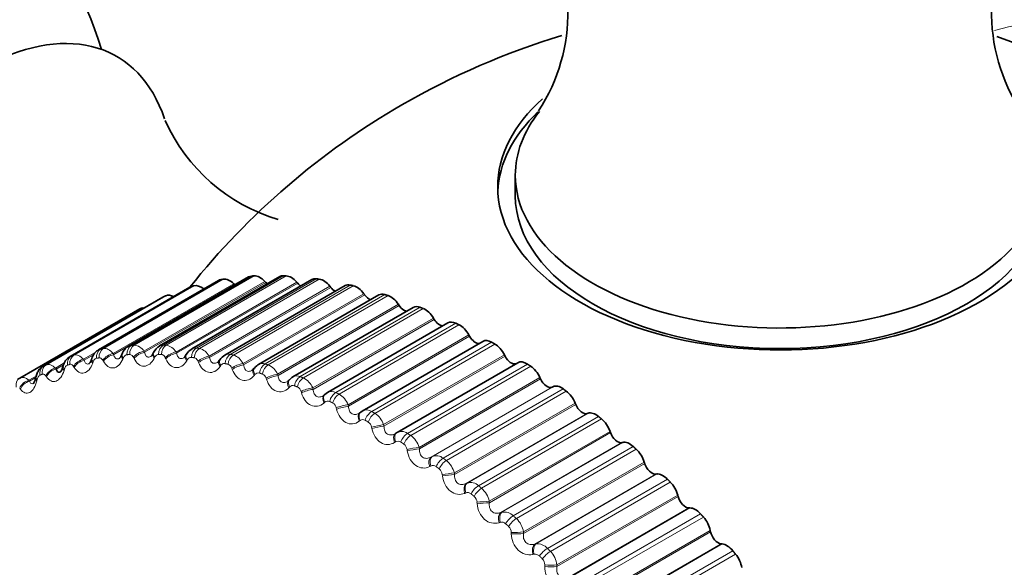
# Model space of a CAD drawing. Units: millimetres. Extents: x 0 to 2467, y 0 to 3731.
# Drawn here: x 360 to 379, y 431 to 442 of the extents above; entities that cross this region are included whole.
import ezdxf
from ezdxf import colors
from ezdxf.entities.mleader import LeaderData, LeaderLine
from ezdxf.math import Vec2, Vec3

# ---------------------------------------------------------------- set-up
doc = ezdxf.new("R2010")
doc.units = ezdxf.units.MM
doc.layers.add('DV5_Défaut', color=7, linetype='Continuous')
doc.layers.add('Défaut', color=7, linetype='Continuous')

# ---------------------------------------------------------------- blocks, each defined once
blk = doc.blocks.new('_DOT')
at = {"color": 0}
blk.add_line((0, 0), (-1, 0), dxfattribs=at)
at = {"color": 0, "const_width": 0.333}
blk.add_lwpolyline([(-0.1665, 0, 1), (0.1665, 0, 1)], format="xyb", close=True, dxfattribs=at)
blk = doc.blocks.new('SE4')
at = {"layer": 'DV5_Défaut', "color": 7, "linetype": 'Continuous', "lineweight": 35}
for p, q in [((369.658, 438.672), (369.658, 438.264)), ((363.768, 436.585), (361.385, 435.21)), ((364.363, 436.655), (361.979, 435.279)), ((364.981, 436.661), (362.597, 435.285)), ((365.621, 436.604), (363.235, 435.226)), ((366.278, 436.482), (363.891, 435.104)), ((364.09, 436.501), (364.071, 436.519)), ((364.703, 436.547), (364.684, 436.567)), ((365.339, 436.529), (365.321, 436.55)), ((365.995, 436.446), (365.978, 436.468)), ((363.2, 436.452), (360.818, 435.076)), ((366.949, 436.298), (364.561, 434.918)), ((366.668, 436.298), (366.651, 436.321)), ((362.663, 436.255), (360.281, 434.88)), ((367.354, 436.087), (367.338, 436.111)), ((359.82, 434.648), (362.201, 436.023)), ((367.632, 436.051), (365.241, 434.671)), ((368.321, 435.744), (365.929, 434.362)), ((368.049, 435.813), (368.034, 435.838)), ((368.751, 435.478), (368.737, 435.504)), ((369.015, 435.377), (366.62, 433.994)), ((361.851, 435.128), (361.841, 435.103)), ((362.477, 435.154), (362.465, 435.13)), ((363.125, 435.115), (363.112, 435.093)), ((369.455, 435.084), (369.442, 435.11)), ((361.251, 435.038), (361.242, 435.012)), ((363.793, 435.013), (363.778, 434.992)), ((369.708, 434.953), (367.311, 433.569)), ((360.679, 434.885), (360.671, 434.858)), ((364.477, 434.846), (364.461, 434.827)), ((360.139, 434.669), (360.132, 434.641)), ((365.173, 434.617), (365.156, 434.599)), ((370.159, 434.632), (370.147, 434.658)), ((365.878, 434.326), (365.86, 434.309)), ((365.929, 434.361), (365.88, 434.323)), ((370.406, 434.477), (370.391, 434.47)), ((370.857, 434.125), (370.846, 434.151)), ((366.589, 433.974), (366.569, 433.959)), ((371.103, 433.951), (371.087, 433.945)), ((367.302, 433.563), (367.281, 433.55)), ((371.547, 433.566), (371.538, 433.592)), ((371.791, 433.373), (371.774, 433.369)), ((372.226, 432.956), (372.218, 432.983)), ((372.466, 432.746), (372.448, 432.744)), ((372.89, 432.301), (372.883, 432.327)), ((373.124, 432.073), (373.106, 432.073)), ((373.535, 431.602), (373.529, 431.627)), ((373.763, 431.359), (373.744, 431.361))]:
    blk.add_line(p, q, dxfattribs=at)
at = {"layer": 'DV5_Défaut', "color": 7, "linetype": 'Continuous', "lineweight": 18}
for p, q in [((362.036, 435.297), (364.418, 436.671)), ((362.092, 435.3), (364.473, 436.675)), ((362.671, 435.303), (365.052, 436.678)), ((362.728, 435.3), (365.109, 436.675)), ((360.895, 435.103), (363.276, 436.478)), ((361.427, 435.225), (363.808, 436.6)), ((361.48, 435.234), (363.861, 436.609)), ((361.673, 435.135), (364.071, 436.519)), ((361.685, 435.113), (364.09, 436.501)), ((362.286, 435.183), (364.684, 436.567)), ((362.298, 435.159), (364.703, 436.547)), ((362.923, 435.165), (365.321, 436.55)), ((362.934, 435.141), (365.339, 436.529)), ((363.327, 435.244), (365.708, 436.618)), ((363.386, 435.235), (365.767, 436.61)), ((363.58, 435.083), (365.978, 436.468)), ((364, 435.119), (366.382, 436.494)), ((364.061, 435.105), (366.442, 436.48)), ((360.341, 434.907), (362.722, 436.282)), ((360.845, 435.088), (363.226, 436.463)), ((363.59, 435.057), (365.995, 436.446)), ((364.253, 434.937), (366.651, 436.321)), ((364.263, 434.91), (366.668, 436.298)), ((364.689, 434.93), (367.07, 436.305)), ((364.751, 434.91), (367.132, 436.285)), ((360.293, 434.887), (362.675, 436.261)), ((364.94, 434.726), (367.338, 436.111)), ((364.949, 434.699), (367.354, 436.087)), ((365.389, 434.677), (367.77, 436.052)), ((365.451, 434.651), (367.832, 436.026)), ((365.636, 434.453), (368.034, 435.838)), ((365.645, 434.425), (368.049, 435.813)), ((366.096, 434.362), (368.477, 435.736)), ((366.159, 434.331), (368.54, 435.705)), ((366.339, 434.119), (368.737, 435.504)), ((366.346, 434.09), (368.751, 435.478)), ((366.807, 433.986), (369.188, 435.36)), ((366.87, 433.949), (369.251, 435.324)), ((361.085, 435.022), (361.331, 435.164)), ((361.098, 435.001), (361.287, 435.11)), ((361.673, 435.135), (361.685, 435.113)), ((362.286, 435.183), (362.298, 435.159)), ((362.923, 435.165), (362.934, 435.141)), ((367.044, 433.725), (369.442, 435.11)), ((360.528, 434.846), (360.705, 434.948)), ((360.541, 434.826), (360.692, 434.913)), ((361.085, 435.022), (361.098, 435.001)), ((361.279, 434.97), (361.269, 434.945)), ((361.482, 434.981), (361.469, 435.003)), ((361.878, 435.049), (361.867, 435.024)), ((362.089, 435.037), (362.077, 435.06)), ((362.502, 435.062), (362.49, 435.039)), ((362.72, 435.029), (362.708, 435.053)), ((363.147, 435.011), (363.134, 434.989)), ((363.371, 434.956), (363.36, 434.981)), ((363.58, 435.083), (363.59, 435.057)), ((364.253, 434.937), (364.263, 434.91)), ((367.051, 433.696), (369.455, 435.084)), ((367.518, 433.551), (369.899, 434.926)), ((360.528, 434.846), (360.541, 434.826)), ((360.707, 434.827), (360.699, 434.801)), ((360.902, 434.86), (360.889, 434.881)), ((363.811, 434.896), (363.796, 434.875)), ((364.039, 434.818), (364.029, 434.845)), ((364.489, 434.716), (364.473, 434.697)), ((364.94, 434.726), (364.949, 434.699)), ((367.581, 433.509), (369.963, 434.884)), ((360.002, 434.606), (360.147, 434.689)), ((360.002, 434.606), (360.016, 434.588)), ((360.016, 434.588), (360.125, 434.651)), ((360.166, 434.621), (360.16, 434.594)), ((360.351, 434.676), (360.338, 434.695)), ((364.72, 434.618), (364.711, 434.645)), ((367.749, 433.274), (370.147, 434.658)), ((367.754, 433.244), (370.159, 434.632)), ((359.833, 434.428), (359.819, 434.446)), ((365.179, 434.474), (365.162, 434.456)), ((365.412, 434.354), (365.404, 434.382)), ((365.636, 434.453), (365.645, 434.425)), ((367.986, 433.082), (370.391, 434.47)), ((368.008, 433.093), (370.406, 434.477)), ((368.226, 433.059), (370.608, 434.434)), ((368.289, 433.013), (370.67, 434.388)), ((365.877, 434.17), (365.858, 434.154)), ((368.449, 432.767), (370.846, 434.151)), ((368.452, 432.737), (370.857, 434.125)), ((366.111, 434.03), (366.104, 434.059)), ((366.339, 434.119), (366.346, 434.09)), ((368.682, 432.557), (371.087, 433.945)), ((368.705, 432.566), (371.103, 433.951)), ((366.579, 433.805), (366.559, 433.791)), ((368.927, 432.514), (371.309, 433.888)), ((368.989, 432.463), (371.371, 433.837)), ((366.812, 433.646), (366.806, 433.675)), ((367.044, 433.725), (367.051, 433.696)), ((369.14, 432.208), (371.538, 433.592)), ((369.143, 432.177), (371.547, 433.566)), ((367.282, 433.383), (367.261, 433.37)), ((369.369, 431.981), (371.774, 433.369)), ((369.393, 431.988), (371.791, 433.373)), ((367.514, 433.204), (367.508, 433.234)), ((367.749, 433.274), (367.754, 433.244)), ((369.618, 431.917), (371.999, 433.292)), ((369.679, 431.861), (372.06, 433.236)), ((367.986, 433.082), (368.008, 433.093)), ((369.82, 431.598), (372.218, 432.983)), ((369.821, 431.568), (372.226, 432.956)), ((367.982, 432.904), (367.96, 432.893)), ((368.449, 432.767), (368.452, 432.737)), ((368.211, 432.707), (368.207, 432.737)), ((368.682, 432.557), (368.705, 432.566)), ((370.043, 431.355), (372.448, 432.744)), ((370.068, 431.361), (372.466, 432.746)), ((370.295, 431.271), (372.676, 432.646)), ((370.354, 431.212), (372.735, 432.587)), ((368.675, 432.371), (368.653, 432.362)), ((368.9, 432.158), (368.897, 432.188)), ((369.14, 432.208), (369.143, 432.177)), ((370.485, 430.942), (372.883, 432.327)), ((370.485, 430.912), (372.89, 432.301)), ((369.369, 431.981), (369.393, 431.988)), ((370.701, 430.685), (373.106, 432.073)), ((370.726, 430.689), (373.124, 432.073)), ((369.359, 431.787), (369.335, 431.78)), ((370.954, 430.581), (373.335, 431.956)), ((371.012, 430.518), (373.393, 431.893)), ((369.578, 431.558), (369.577, 431.588)), ((369.82, 431.598), (369.821, 431.568)), ((371.13, 430.213), (373.535, 431.602)), ((371.131, 430.243), (373.529, 431.627)), ((370.043, 431.355), (370.068, 431.361)), ((371.339, 429.972), (373.744, 431.361)), ((371.365, 429.974), (373.763, 431.359)), ((371.593, 429.849), (373.974, 431.224)), ((370.029, 431.155), (370.005, 431.15)), ((371.648, 429.782), (374.029, 431.157)), ((370.242, 430.911), (370.242, 430.941)), ((370.485, 430.942), (370.485, 430.912))]:
    blk.add_line(p, q, dxfattribs=at)
at = {"layer": 'DV5_Défaut', "color": 7, "linetype": 'Continuous', "lineweight": 35}
for centre, radius, start, end in [((354.261, 438.998), 7.5, 16.8166, 120), ((367.133, 441.903), 3.57, 326.8047, 34.8801), ((382.667, 441.895), 3.555, 144.0058, 213.5547), ((374.908, 427.078), 15, 106.7761, 120), ((374.908, 427.078), 15, 120, 141.3335), ((365.954, 441.208), 3.557, 204.1129, 253.5882), ((362.355, 435.17), 0.115, 307.9666, 340.734), ((362.744, 435.028), 0.295, 119.8626, 154.8308), ((363.354, 434.992), 0.259, 117.0196, 151.627), ((363.986, 434.897), 0.224, 114.7725, 149.0627), ((360.961, 434.825), 0.287, 119.8375, 168.0469), ((363.021, 435.132), 0.0979, 305.8654, 337.304), ((363.7, 435.033), 0.087, 303.3938, 333.4589), ((364.408, 434.857), 0.0592, 297.6271, 332.0675), ((362.17, 430.577), 4.7, 120, 120.6294), ((366.707, 433.835), 0.181, 118.4976, 126.3564)]:
    blk.add_arc(centre, radius, start, end, dxfattribs=at)
at = {"layer": 'DV5_Défaut', "color": 7, "linetype": 'Continuous', "lineweight": 18}
for centre, radius, start, end in [((362.075, 435.052), 0.248, 31.699, 86.1247), ((362.674, 435.142), 0.161, 91.1276, 118.35), ((362.684, 435.029), 0.275, 29.8346, 80.7686), ((363.31, 435.088), 0.157, 83.9341, 118.5174), ((363.312, 434.941), 0.303, 28.0012, 75.9082), ((363.966, 434.967), 0.156, 77.2278, 118.8971), ((363.956, 434.791), 0.331, 26.1729, 71.4863), ((363.918, 434.812), 0.115, 16.4634, 71.1602), ((364.638, 434.78), 0.158, 71.1093, 119.1964), ((364.613, 434.579), 0.359, 24.3317, 67.4484), ((364.556, 434.669), 0.082, 74.6162, 144.4401), ((364.59, 434.613), 0.125, 14.8721, 67.0608), ((365.321, 434.529), 0.163, 65.6284, 119.4229), ((365.281, 434.306), 0.385, 22.4642, 63.7438), ((365.242, 434.42), 0.083, 69.1463, 138.9988), ((365.273, 434.352), 0.135, 13.224, 63.3212), ((366.012, 434.213), 0.171, 60.7854, 119.3147), ((365.956, 433.976), 0.409, 20.5596, 60.3275), ((365.935, 434.108), 0.0851, 64.1834, 133.4028), ((365.963, 434.03), 0.143, 11.5111, 59.888), ((366.707, 433.835), 0.181, 56.5389, 118.4976), ((366.637, 433.588), 0.43, 18.6084, 57.1596), ((366.633, 433.736), 0.0882, 59.7126, 127.7484), ((366.657, 433.65), 0.151, 9.7269, 56.7151), ((367.401, 433.396), 0.194, 52.8191, 119.5546), ((367.331, 433.304), 0.0922, 55.6977, 122.1253), ((367.352, 433.212), 0.158, 7.8648, 53.763), ((367.319, 433.146), 0.449, 16.6011, 54.2052), ((368.09, 432.899), 0.21, 49.5422, 112.9866), ((368, 432.651), 0.463, 14.5283, 51.4339), ((368.025, 432.817), 0.0971, 52.0893, 116.6103), ((368.044, 432.72), 0.164, 5.9181, 50.9979), ((368.771, 432.348), 0.228, 46.6227, 106.728), ((368.712, 432.275), 0.103, 48.8314, 111.2648), ((368.677, 432.106), 0.474, 12.3797, 48.8193), ((368.73, 432.176), 0.168, 3.8793, 48.3904), ((369.44, 431.744), 0.248, 43.9817, 100.8255), ((369.389, 431.682), 0.109, 45.8672, 106.1331), ((369.347, 431.514), 0.481, 10.144, 46.3382), ((369.406, 431.583), 0.171, 1.7401, 45.9152), ((370.093, 431.092), 0.27, 41.5513, 95.3009), ((370.007, 430.877), 0.483, 7.8088, 43.9703), ((370.052, 431.042), 0.115, 43.1431, 101.2443), ((370.069, 430.943), 0.173, 359.491, 43.5498)]:
    blk.add_arc(centre, radius, start, end, dxfattribs=at)
for centre, major_axis, ratio, start_param, end_param in [((383.704, 432.156), (5.238, -9.073), 0.57735, 0.124726, 3.014624), ((362.105, 435.114), (-0.013, 0.2), 0.784866, 0.371696, 1.534765), ((362.16, 435.117), (-0.011, 0.2), 0.783423, 0.379152, 1.542221), ((362.73, 435.12), (0.008, 0.2), 0.766811, 0.452226, 1.615294), ((362.787, 435.118), (0.01, 0.2), 0.765016, 0.459011, 1.622079), ((360.98, 434.923), (-0.055, 0.192), 0.808186, 0.19861, 1.361679), ((361.504, 435.043), (-0.034, 0.197), 0.798922, 0.283956, 1.447024), ((361.556, 435.052), (-0.033, 0.197), 0.797837, 0.292019, 1.455087), ((361.629, 435.004), (0.174, 0.098), 0.537535, 1.038072, 2.348033), ((361.642, 434.982), (0.175, 0.098), 0.538221, 1.038954, 2.347048), ((362.025, 435.025), (0.184, -0.078), 0.451951, 3.127391, 3.903809), ((362.035, 435.05), (0.184, -0.078), 0.453173, 3.142265, 3.905254), ((362.233, 435.062), (0.178, 0.091), 0.487521, 1.035862, 2.345823), ((362.245, 435.038), (0.178, 0.09), 0.488234, 1.036633, 2.344727), ((362.644, 435.04), (0.179, -0.09), 0.481624, 3.127016, 3.957717), ((362.656, 435.064), (0.179, -0.09), 0.482862, 3.141969, 3.959168), ((362.861, 435.055), (0.182, 0.084), 0.435961, 1.031125, 2.341087), ((362.872, 435.03), (0.182, 0.083), 0.436702, 1.031793, 2.339887), ((363.297, 435.013), (0.172, -0.102), 0.509153, 3.141484, 4.016543), ((363.377, 435.062), (0.027, 0.198), 0.744848, 0.525071, 1.688139), ((363.435, 435.054), (0.029, 0.198), 0.742711, 0.531167, 1.694236), ((364.041, 434.939), (0.045, 0.195), 0.719089, 0.59022, 1.753289), ((364.101, 434.925), (0.046, 0.195), 0.716622, 0.595644, 1.758712), ((360.434, 434.73), (-0.078, 0.184), 0.814416, 0.100549, 1.263617), ((360.93, 434.908), (-0.057, 0.192), 0.808907, 0.190059, 1.353128), ((361.052, 434.883), (0.17, 0.105), 0.585748, 1.037489, 2.347451), ((361.065, 434.862), (0.17, 0.105), 0.586408, 1.038488, 2.346583), ((361.431, 434.946), (0.189, -0.066), 0.419032, 3.127595, 3.853375), ((361.44, 434.972), (0.189, -0.066), 0.420237, 3.141845, 3.854826), ((363.284, 434.991), (0.172, -0.102), 0.5079, 3.126627, 4.015074), ((363.509, 434.983), (0.185, 0.077), 0.383118, 1.024058, 2.33402), ((363.52, 434.957), (0.185, 0.076), 0.383888, 1.024627, 2.332722), ((363.942, 434.877), (0.164, -0.115), 0.530645, 3.128983, 4.075768), ((363.957, 434.898), (0.164, -0.114), 0.53191, 3.141643, 4.077268), ((364.174, 434.848), (0.187, 0.07), 0.329261, 1.0148, 2.324762), ((364.184, 434.821), (0.188, 0.069), 0.33006, 1.015276, 2.32337), ((364.72, 434.753), (0.061, 0.191), 0.689667, 0.647979, 1.811048), ((364.781, 434.733), (0.062, 0.19), 0.686881, 0.652768, 1.815837), ((360.387, 434.71), (-0.08, 0.183), 0.814769, 0.091682, 1.254751), ((360.504, 434.698), (0.165, 0.112), 0.631914, 1.033757, 2.343719), ((360.517, 434.679), (0.166, 0.112), 0.63255, 1.034882, 2.342976), ((360.864, 434.803), (0.192, -0.055), 0.383035, 3.127559, 3.806368), ((360.871, 434.83), (0.192, -0.055), 0.38422, 3.144518, 3.807836), ((364.616, 434.7), (0.155, -0.127), 0.549743, 3.127219, 4.139581), ((364.632, 434.72), (0.155, -0.126), 0.551018, 3.141943, 4.141126), ((364.852, 434.649), (0.19, 0.063), 0.274665, 1.003444, 2.313405), ((359.92, 434.475), (-0.1, 0.173), 0.816497, 0, 1.163069), ((359.989, 434.451), (0.16, 0.12), 0.675799, 1.026403, 2.336365), ((360.002, 434.433), (0.16, 0.119), 0.676411, 1.027662, 2.335757), ((360.328, 434.597), (0.195, -0.044), 0.344143, 3.127263, 3.762694), ((360.334, 434.625), (0.195, -0.044), 0.345307, 3.148397, 3.764188), ((364.861, 434.621), (0.19, 0.062), 0.275494, 1.003831, 2.311925), ((365.3, 434.461), (0.144, -0.138), 0.565097, 3.124226, 4.206175), ((365.318, 434.479), (0.145, -0.138), 0.56638, 3.141971, 4.207777), ((365.41, 434.503), (0.075, 0.185), 0.65673, 0.698841, 1.86191), ((365.471, 434.478), (0.076, 0.185), 0.653639, 0.703045, 1.866113), ((365.541, 434.388), (0.192, 0.055), 0.219608, 0.990041, 2.300003), ((365.549, 434.359), (0.192, 0.055), 0.220466, 0.990344, 2.298438), ((366.011, 434.176), (0.133, -0.149), 0.577918, 3.14257, 4.276759), ((366.107, 434.193), (0.088, 0.18), 0.620446, 0.743385, 1.906453), ((366.169, 434.162), (0.089, 0.179), 0.617067, 0.747056, 1.910125), ((365.993, 434.16), (0.133, -0.149), 0.576628, 3.141531, 4.275089), ((366.237, 434.066), (0.194, 0.048), 0.16437, 0.974613, 2.284574), ((366.244, 434.037), (0.194, 0.048), 0.165258, 0.974835, 2.282929), ((366.69, 433.799), (0.12, -0.16), 0.584278, 3.141203, 4.345747), ((366.709, 433.814), (0.12, -0.16), 0.585572, 3.141129, 4.347495), ((366.808, 433.822), (0.099, 0.174), 0.581001, 0.782207, 1.945275), ((366.87, 433.786), (-0.1, -0.173), 0.57735, 3.926991, 5.090059), ((366.935, 433.684), (-0.196, -0.04), 0.109232, 4.098742, 5.408703), ((366.941, 433.655), (-0.196, -0.04), 0.11015, 4.098886, 5.406981), ((367.387, 433.381), (0.106, -0.169), 0.588008, 3.141694, 4.417477), ((367.408, 433.394), (0.106, -0.169), 0.589304, 3.141618, 4.419307), ((367.509, 433.393), (-0.109, -0.167), 0.538595, 3.95747, 5.120539), ((367.571, 433.352), (-0.11, -0.167), 0.534692, 3.96023, 5.123299), ((367.633, 433.246), (-0.197, -0.032), 0.054477, 4.079206, 5.389168), ((367.638, 433.216), (-0.197, -0.032), 0.055424, 4.079278, 5.387372), ((368.082, 432.906), (-0.092, 0.178), 0.587799, 0.039857, 1.347951), ((368.104, 432.917), (-0.092, 0.178), 0.589095, 0.039904, 1.349865), ((368.207, 432.909), (-0.119, -0.161), 0.493444, 3.986513, 5.149582), ((368.269, 432.863), (-0.119, -0.161), 0.489308, 3.988885, 5.151954), ((368.328, 432.752), (-0.198, -0.024), 0.000382, 4.05754, 5.367501), ((368.331, 432.722), (-0.199, -0.024), 0.001359, 4.057541, 5.365635), ((368.793, 432.388), (-0.077, 0.185), 0.584945, 0.111636, 1.421598), ((368.771, 432.378), (-0.077, 0.185), 0.583651, 0.111507, 1.419601), ((368.898, 432.371), (-0.127, -0.155), 0.445779, 4.011391, 5.174459), ((368.959, 432.32), (-0.128, -0.154), 0.441431, 4.013413, 5.176482), ((369.014, 432.206), (-0.199, -0.016), 0.052776, 0.939564, 2.249526), ((369.017, 432.175), (-0.199, -0.016), 0.051771, 0.941497, 2.249591), ((369.449, 431.8), (-0.061, 0.19), 0.575587, 0.182011, 1.490105), ((369.473, 431.807), (-0.061, 0.19), 0.576876, 0.182215, 1.492177), ((369.579, 431.782), (-0.134, -0.148), 0.395843, 4.032504, 5.195572), ((369.639, 431.728), (-0.135, -0.147), 0.391305, 4.034209, 5.197278), ((369.69, 431.609), (-0.2, -0.007), 0.104727, 0.965759, 2.275721), ((369.691, 431.579), (-0.2, -0.007), 0.103694, 0.967754, 2.275849), ((370.115, 431.173), (-0.046, 0.195), 0.563646, 0.250704, 1.558798), ((370.139, 431.179), (-0.046, 0.195), 0.564929, 0.250976, 1.560938), ((370.246, 431.146), (-0.141, -0.141), 0.343889, 4.050194, 5.213262), ((370.305, 431.087), (-0.142, -0.141), 0.339185, 4.051609, 5.214678), ((370.351, 430.966), (-0.2, 0.002), 0.155206, 0.994389, 2.304351), ((370.351, 430.936), (-0.2, 0.002), 0.154145, 0.996443, 2.304537)]:
    blk.add_ellipse(centre, major_axis=major_axis, ratio=ratio, start_param=start_param, end_param=end_param, dxfattribs=at)
at = {"layer": 'DV5_Défaut', "color": 7, "linetype": 'Continuous', "lineweight": 35}
for centre, major_axis, ratio, start_param, end_param in [((358.998, 436.263), (-2.75, -4.763), 0.57735, 2.671976, 6.283185), ((380.91, 430.543), (6.184, -10.71), 0.57735, 0.591203, 2.550586), ((374.908, 438.439), (-5.6, 0), 0.57735, 5.71148, 6.283185), ((374.908, 438.439), (-5.6, 0), 0.57735, 0, 3.679183), ((374.908, 438.264), (5.6, 0), 0.57735, 2.600642, 3.114383), ((374.908, 438.672), (-5.25, 0), 0.57735, 5.853243, 6.283185), ((374.908, 438.672), (-5.25, 0), 0.57735, 0, 3.55665), ((374.908, 438.264), (5.25, 0), 0.57735, 3.141593, 6.283185), ((364.538, 436.352), (0.175, -0.303), 0.57735, 2.862336, 3.141593), ((364.592, 436.355), (-0.175, 0.303), 0.57735, 5.115222, 5.997586), ((365.156, 436.358), (0.175, -0.303), 0.57735, 2.790936, 3.141593), ((365.212, 436.356), (-0.175, 0.303), 0.57735, 5.043822, 5.926186), ((363.425, 436.163), (-0.175, 0.303), 0.57735, 5.299867, 6.140386), ((363.943, 436.282), (0.175, -0.303), 0.57735, 2.933736, 3.141593), ((363.995, 436.291), (-0.175, 0.303), 0.57735, 5.186622, 6.068986), ((364.761, 436.681), (-0.11, 0.191), 0.57735, -4.309556, -4.098688), ((365.407, 436.651), (-0.11, 0.191), 0.57735, 1.90223, 2.307895), ((365.796, 436.3), (0.175, -0.303), 0.57735, 2.719536, 3.141593), ((365.854, 436.292), (-0.175, 0.303), 0.57735, 4.972423, 5.854786), ((366.453, 436.179), (0.175, -0.303), 0.57735, 2.648136, 3.141593), ((366.512, 436.165), (-0.175, 0.303), 0.57735, 4.901023, 5.783386), ((362.884, 435.972), (-0.175, 0.303), 0.57735, 5.537912, 6.211785), ((363.375, 436.149), (0.175, -0.303), 0.57735, 3.005136, 3.141593), ((366.073, 436.556), (-0.11, 0.191), 0.57735, 1.83083, 2.429284), ((366.755, 436.396), (-0.11, 0.191), 0.57735, 1.75943, 2.549195), ((367.124, 435.994), (0.175, -0.303), 0.57735, 2.576737, 3.141593), ((367.185, 435.975), (-0.175, 0.303), 0.57735, 4.829623, 5.711987), ((362.838, 435.952), (0.175, -0.303), 0.57735, 3.076535, 3.141593), ((367.45, 436.172), (-0.11, 0.191), 0.57735, 1.68803, 2.668184), ((362.376, 435.719), (0.175, -0.303), 0.57735, 2.731019, 3.141593), ((367.807, 435.748), (0.175, -0.303), 0.57735, 2.505337, 3.141593), ((367.868, 435.723), (-0.175, 0.303), 0.57735, 4.758223, 5.640587), ((368.154, 435.885), (-0.11, 0.191), 0.57735, 1.61663, 2.787011), ((368.496, 435.44), (0.175, -0.303), 0.57735, 2.433937, 3.141593), ((368.558, 435.41), (0.175, -0.303), 0.57735, 1.545231, 2.427594), ((368.864, 435.537), (-0.11, 0.191), 0.57735, 1.545231, 2.907301), ((369.19, 435.074), (0.175, -0.303), 0.57735, 2.362537, 3.141593), ((369.251, 435.038), (0.175, -0.303), 0.57735, 1.473831, 2.356194), ((369.575, 435.129), (-0.11, 0.191), 0.57735, 1.473831, 3.036687), ((369.883, 434.65), (0.175, -0.303), 0.57735, 2.291137, 3.141593), ((369.945, 434.609), (0.175, -0.303), 0.57735, 1.402431, 2.284795), ((370.285, 434.663), (0.11, -0.191), 0.57735, 4.544024, 6.243694), ((370.574, 434.17), (-0.175, 0.303), 0.57735, 5.36133, 6.243694), ((370.635, 434.125), (0.175, -0.303), 0.57735, 1.331031, 2.213395), ((365.993, 434.16), (0.133, -0.149), 0.576628, 3.120339, 3.141531), ((370.99, 434.142), (0.11, -0.191), 0.57735, 4.472624, 6.172294), ((366.709, 433.814), (0.12, -0.16), 0.585572, 3.037533, 3.141129), ((371.258, 433.638), (-0.175, 0.303), 0.57735, 5.28993, 6.172294), ((371.318, 433.589), (0.175, -0.303), 0.57735, 1.259631, 2.141995), ((367.408, 433.394), (0.106, -0.169), 0.589304, 3.109345, 3.141618), ((371.686, 433.568), (0.11, -0.191), 0.57735, 4.401224, 6.100894), ((371.931, 433.056), (-0.175, 0.303), 0.57735, 5.21853, 6.100894), ((371.99, 433.002), (0.175, -0.303), 0.57735, 1.188231, 2.070595), ((372.369, 432.944), (0.11, -0.191), 0.57735, 4.329824, 6.029494), ((372.591, 432.427), (-0.175, 0.303), 0.57735, 5.147131, 6.029494), ((372.649, 432.369), (0.175, -0.303), 0.57735, 1.116832, 1.999195), ((373.037, 432.274), (0.11, -0.191), 0.57735, 4.258424, 5.958095), ((373.234, 431.754), (-0.175, 0.303), 0.57735, 5.075731, 5.958095), ((373.29, 431.692), (0.175, -0.303), 0.57735, 1.045432, 1.927795), ((373.685, 431.561), (0.11, -0.191), 0.57735, 4.187024, 5.886695), ((373.857, 431.04), (-0.175, 0.303), 0.57735, 5.004331, 5.886695), ((373.911, 430.975), (0.175, -0.303), 0.57735, 0.974032, 1.856396)]:
    blk.add_ellipse(centre, major_axis=major_axis, ratio=ratio, start_param=start_param, end_param=end_param, dxfattribs=at)
for points, degree in [([(364.418, 436.671), (364.445, 436.673), (364.473, 436.675)], 2), ([(365.052, 436.678), (365.081, 436.676), (365.109, 436.675)], 2), ([(363.226, 436.463), (363.251, 436.47), (363.276, 436.478)], 2), ([(363.808, 436.6), (363.834, 436.604), (363.861, 436.609)], 2), ([(365.708, 436.618), (365.737, 436.614), (365.767, 436.61)], 2), ([(366.382, 436.494), (366.412, 436.487), (366.442, 436.48)], 2), ([(362.675, 436.261), (362.698, 436.272), (362.722, 436.282)], 2), ([(367.07, 436.305), (367.101, 436.295), (367.132, 436.285)], 2), ([(367.77, 436.052), (367.801, 436.039), (367.832, 436.026)], 2), ([(368.477, 435.736), (368.508, 435.721), (368.54, 435.705)], 2), ([(369.188, 435.36), (369.22, 435.342), (369.251, 435.324)], 2), ([(364.562, 434.915), (364.541, 434.91), (364.513, 434.887), (364.478, 434.845)], 3), ([(369.899, 434.926), (369.931, 434.905), (369.963, 434.884)], 2), ([(360.282, 434.881), (360.285, 434.883), (360.289, 434.885), (360.293, 434.887)], 3), ([(365.156, 434.602), (365.147, 434.59), (365.141, 434.584), (365.137, 434.584)], 3), ([(365.241, 434.67), (365.237, 434.671), (365.214, 434.653), (365.175, 434.616)], 3), ([(370.608, 434.434), (370.639, 434.411), (370.67, 434.388)], 2), ([(365.86, 434.312), (365.851, 434.302), (365.845, 434.297), (365.845, 434.299)], 3), ([(366.56, 433.953), (366.567, 433.957), (366.573, 433.961), (366.58, 433.966)], 3), ([(371.309, 433.888), (371.34, 433.863), (371.371, 433.837)], 2), ([(371.999, 433.292), (372.03, 433.264), (372.06, 433.236)], 2), ([(372.676, 432.646), (372.706, 432.617), (372.735, 432.587)], 2), ([(373.335, 431.956), (373.364, 431.924), (373.393, 431.893)], 2), ([(373.974, 431.224), (374.002, 431.191), (374.029, 431.157)], 2)]:
    blk.add_open_spline(points, degree=degree, dxfattribs=at)
at = {"layer": 'DV5_Défaut', "color": 7, "linetype": 'Continuous', "lineweight": 18}
for points, degree in [([(361.979, 435.279), (361.997, 435.289), (362.016, 435.295), (362.036, 435.297)], 3), ([(362.036, 435.297), (362.064, 435.298), (362.092, 435.3)], 2), ([(362.671, 435.303), (362.699, 435.302), (362.728, 435.3)], 2), ([(360.845, 435.088), (360.87, 435.095), (360.895, 435.103)], 2), ([(360.895, 435.103), (360.954, 435.12), (361.025, 435.089), (361.085, 435.022)], 3), ([(361.385, 435.209), (361.398, 435.217), (361.412, 435.222), (361.427, 435.225)], 3), ([(361.427, 435.225), (361.453, 435.229), (361.48, 435.234)], 2), ([(361.48, 435.234), (361.542, 435.244), (361.614, 435.207), (361.673, 435.135)], 3), ([(362.003, 435.115), (361.975, 435.113), (361.948, 435.112)], 2), ([(362.634, 435.115), (362.605, 435.117), (362.577, 435.118)], 2), ([(363.327, 435.244), (363.356, 435.239), (363.386, 435.235)], 2), ([(364, 435.119), (364.031, 435.112), (364.061, 435.105)], 2), ([(360.293, 434.887), (360.317, 434.897), (360.341, 434.907)], 2), ([(360.341, 434.907), (360.397, 434.931), (360.466, 434.907), (360.528, 434.846)], 3), ([(360.816, 434.919), (360.791, 434.912), (360.766, 434.905)], 2), ([(360.818, 435.076), (360.826, 435.081), (360.835, 435.085), (360.845, 435.088)], 3), ([(361.396, 435.049), (361.37, 435.045), (361.343, 435.04)], 2), ([(363.286, 435.051), (363.256, 435.055), (363.227, 435.059)], 2), ([(363.955, 434.921), (363.925, 434.929), (363.895, 434.935)], 2), ([(364.689, 434.93), (364.72, 434.92), (364.751, 434.91)], 2), ([(360.267, 434.725), (360.243, 434.715), (360.22, 434.705)], 2), ([(364.639, 434.728), (364.608, 434.738), (364.578, 434.748)], 2), ([(359.82, 434.648), (359.872, 434.678), (359.94, 434.662), (360.002, 434.606)], 3), ([(365.389, 434.677), (365.42, 434.664), (365.451, 434.651)], 2), ([(365.333, 434.472), (365.302, 434.485), (365.271, 434.497)], 2), ([(366.096, 434.362), (366.127, 434.346), (366.159, 434.331)], 2), ([(366.035, 434.154), (366.004, 434.169), (365.972, 434.185)], 2), ([(366.807, 433.986), (366.838, 433.968), (366.87, 433.949)], 2), ([(366.74, 433.776), (366.709, 433.794), (366.677, 433.812)], 2), ([(367.518, 433.551), (367.55, 433.53), (367.581, 433.509)], 2), ([(367.445, 433.34), (367.414, 433.36), (367.383, 433.381)], 2), ([(368.226, 433.059), (368.258, 433.036), (368.289, 433.013)], 2), ([(368.147, 432.847), (368.116, 432.871), (368.085, 432.893)], 2), ([(368.927, 432.514), (368.958, 432.488), (368.989, 432.463)], 2), ([(368.841, 432.302), (368.811, 432.327), (368.78, 432.352)], 2), ([(369.618, 431.917), (369.649, 431.889), (369.679, 431.861)], 2), ([(369.525, 431.706), (369.495, 431.733), (369.465, 431.761)], 2), ([(370.295, 431.271), (370.325, 431.242), (370.354, 431.212)], 2), ([(370.195, 431.062), (370.165, 431.091), (370.136, 431.121)], 2)]:
    blk.add_open_spline(points, degree=degree, dxfattribs=at)
at = {"layer": 'DV5_Défaut', "color": 7, "linetype": 'Continuous', "lineweight": 35}
for points, knots in [([(361.386, 435.206), (361.373, 435.2), (361.338, 435.182), (361.287, 435.121), (361.264, 435.071), (361.251, 435.038)], [0, 0, 0, 0, 0.180237, 0.574035, 1, 1, 1, 1]), ([(361.84, 435.105), (361.838, 435.099), (361.83, 435.077), (361.812, 435.05), (361.798, 435.04), (361.801, 435.041), (361.801, 435.041)], [0, 0, 0, 0, 0.119057, 0.511702, 0.933743, 1, 1, 1, 1]), ([(361.98, 435.277), (361.975, 435.275), (361.944, 435.263), (361.898, 435.21), (361.86, 435.159), (361.851, 435.128), (361.851, 435.128)], [0, 0, 0, 0, 0.079736, 0.515727, 0.990583, 1, 1, 1, 1]), ([(361.241, 435.014), (361.239, 435.007), (361.232, 434.983), (361.215, 434.954), (361.2, 434.938), (361.201, 434.938), (361.202, 434.938)], [0, 0, 0, 0, 0.119293, 0.495856, 0.839316, 1, 1, 1, 1]), ([(360.282, 434.878), (360.277, 434.876), (360.248, 434.866), (360.205, 434.817), (360.16, 434.748), (360.147, 434.696), (360.141, 434.668)], [0, 0, 0, 0, 0.055504, 0.366674, 0.702225, 1, 1, 1, 1]), ([(360.541, 434.826), (360.548, 434.803), (360.557, 434.785), (360.584, 434.762), (360.6, 434.759), (360.623, 434.767), (360.627, 434.769), (360.632, 434.772)], [0, 0, 0, 0, 0.44583, 0.44583, 0.89166, 0.89166, 1, 1, 1, 1]), ([(360.67, 434.859), (360.669, 434.852), (360.663, 434.825), (360.645, 434.792), (360.632, 434.772), (360.628, 434.769), (360.628, 434.769)], [0, 0, 0, 0, 0.122937, 0.492029, 0.812965, 1, 1, 1, 1]), ([(360.131, 434.642), (360.13, 434.634), (360.125, 434.605), (360.109, 434.566), (360.093, 434.541), (360.089, 434.537), (360.089, 434.537)], [0, 0, 0, 0, 0.126094, 0.486154, 0.787959, 1, 1, 1, 1])]:
    blk.add_open_spline(points, degree=3, knots=knots, dxfattribs=at)
at = {"layer": 'DV5_Défaut', "color": 7, "linetype": 'Continuous', "lineweight": 18}
for points, knots in [([(361.685, 435.113), (361.691, 435.087), (361.701, 435.065), (361.728, 435.034), (361.746, 435.026), (361.777, 435.03), (361.789, 435.035), (361.801, 435.042)], [0, 0, 0, 0, 0.3907, 0.3907, 0.7814, 0.7814, 1, 1, 1, 1]), ([(361.948, 435.112), (361.938, 435.111), (361.928, 435.108), (361.919, 435.102), (361.91, 435.096), (361.902, 435.088), (361.894, 435.078), (361.888, 435.069), (361.883, 435.059), (361.878, 435.049)], [0, 0, 0, 0, 0.354527, 0.354527, 0.354527, 0.706578, 0.706578, 0.706578, 1, 1, 1, 1]), ([(362.077, 435.06), (362.07, 435.073), (362.062, 435.085), (362.053, 435.093), (362.044, 435.102), (362.034, 435.109), (362.023, 435.112), (362.017, 435.114), (362.01, 435.115), (362.003, 435.115)], [0, 0, 0, 0, 0.375861, 0.375861, 0.375861, 0.756045, 0.756045, 0.756045, 1, 1, 1, 1]), ([(362.298, 435.159), (362.304, 435.132), (362.313, 435.109), (362.34, 435.074), (362.359, 435.064), (362.394, 435.064), (362.41, 435.069), (362.425, 435.078)], [0, 0, 0, 0, 0.372121, 0.372121, 0.744241, 0.744241, 1, 1, 1, 1]), ([(362.577, 435.118), (362.567, 435.118), (362.556, 435.116), (362.547, 435.111), (362.537, 435.106), (362.528, 435.099), (362.52, 435.09), (362.513, 435.082), (362.507, 435.073), (362.502, 435.062)], [0, 0, 0, 0, 0.354527, 0.354527, 0.354527, 0.706578, 0.706578, 0.706578, 1, 1, 1, 1]), ([(362.708, 435.053), (362.702, 435.067), (362.694, 435.079), (362.685, 435.089), (362.676, 435.098), (362.666, 435.106), (362.655, 435.11), (362.648, 435.113), (362.641, 435.115), (362.634, 435.115)], [0, 0, 0, 0, 0.375861, 0.375861, 0.375861, 0.756045, 0.756045, 0.756045, 1, 1, 1, 1]), ([(362.934, 435.141), (362.939, 435.113), (362.948, 435.088), (362.976, 435.05), (362.994, 435.037), (363.035, 435.034), (363.057, 435.04), (363.078, 435.052)], [0, 0, 0, 0, 0.345616, 0.345616, 0.691232, 0.691232, 1, 1, 1, 1]), ([(360.766, 434.905), (360.757, 434.902), (360.749, 434.897), (360.741, 434.889), (360.733, 434.881), (360.726, 434.871), (360.72, 434.86), (360.715, 434.85), (360.711, 434.839), (360.707, 434.827)], [0, 0, 0, 0, 0.354527, 0.354527, 0.354527, 0.706578, 0.706578, 0.706578, 1, 1, 1, 1]), ([(360.889, 434.881), (360.881, 434.892), (360.873, 434.902), (360.864, 434.909), (360.855, 434.915), (360.845, 434.92), (360.835, 434.921), (360.829, 434.922), (360.823, 434.921), (360.816, 434.919)], [0, 0, 0, 0, 0.375861, 0.375861, 0.375861, 0.756045, 0.756045, 0.756045, 1, 1, 1, 1]), ([(361.269, 434.945), (361.232, 434.841), (361.167, 434.766), (361.062, 434.742), (361.026, 434.748), (360.958, 434.786), (360.928, 434.818), (360.902, 434.86)], [0, 0, 0, 0, 0.5, 0.5, 0.75, 0.75, 1, 1, 1, 1]), ([(361.098, 435.001), (361.105, 434.977), (361.114, 434.957), (361.141, 434.93), (361.159, 434.924), (361.186, 434.931), (361.195, 434.934), (361.203, 434.94)], [0, 0, 0, 0, 0.4125349, 0.4125349, 0.8250699, 0.8250699, 1, 1, 1, 1]), ([(361.343, 435.04), (361.334, 435.039), (361.325, 435.034), (361.316, 435.028), (361.308, 435.021), (361.3, 435.012), (361.293, 435.001), (361.288, 434.992), (361.283, 434.981), (361.279, 434.97)], [0, 0, 0, 0, 0.354527, 0.354527, 0.354527, 0.706578, 0.706578, 0.706578, 1, 1, 1, 1]), ([(361.469, 435.003), (361.462, 435.015), (361.454, 435.025), (361.445, 435.033), (361.436, 435.041), (361.426, 435.047), (361.416, 435.049), (361.409, 435.05), (361.403, 435.05), (361.396, 435.049)], [0, 0, 0, 0, 0.375861, 0.375861, 0.375861, 0.756045, 0.756045, 0.756045, 1, 1, 1, 1]), ([(361.867, 435.024), (361.824, 434.924), (361.753, 434.857), (361.643, 434.845), (361.606, 434.855), (361.538, 434.901), (361.508, 434.936), (361.482, 434.981)], [0, 0, 0, 0, 0.5, 0.5, 0.75, 0.75, 1, 1, 1, 1]), ([(362.49, 435.039), (362.441, 434.944), (362.365, 434.885), (362.25, 434.884), (362.212, 434.898), (362.144, 434.951), (362.114, 434.99), (362.089, 435.037)], [0, 0, 0, 0, 0.5, 0.5, 0.75, 0.75, 1, 1, 1, 1]), ([(363.134, 434.989), (363.079, 434.9), (362.998, 434.848), (362.88, 434.859), (362.841, 434.877), (362.772, 434.937), (362.743, 434.979), (362.72, 435.029)], [0, 0, 0, 0, 0.5, 0.5, 0.75, 0.75, 1, 1, 1, 1]), ([(363.227, 435.059), (363.217, 435.06), (363.206, 435.059), (363.196, 435.055), (363.186, 435.052), (363.176, 435.045), (363.167, 435.037), (363.16, 435.03), (363.153, 435.021), (363.147, 435.011)], [0, 0, 0, 0, 0.354527, 0.354527, 0.354527, 0.706578, 0.706578, 0.706578, 1, 1, 1, 1]), ([(363.36, 434.981), (363.354, 434.995), (363.346, 435.008), (363.337, 435.019), (363.328, 435.03), (363.318, 435.038), (363.307, 435.044), (363.3, 435.047), (363.293, 435.05), (363.286, 435.051)], [0, 0, 0, 0, 0.375861, 0.375861, 0.375861, 0.756045, 0.756045, 0.756045, 1, 1, 1, 1]), ([(363.796, 434.875), (363.736, 434.791), (363.651, 434.747), (363.529, 434.77), (363.49, 434.792), (363.421, 434.859), (363.393, 434.904), (363.371, 434.956)], [0, 0, 0, 0, 0.5, 0.5, 0.75, 0.75, 1, 1, 1, 1]), ([(363.59, 435.057), (363.595, 435.028), (363.603, 435.002), (363.63, 434.96), (363.649, 434.946), (363.694, 434.938), (363.719, 434.944), (363.745, 434.958), (363.747, 434.959), (363.748, 434.96)], [0, 0, 0, 0, 0.326952, 0.326952, 0.653904, 0.653904, 0.980857, 0.980857, 1, 1, 1, 1]), ([(363.895, 434.935), (363.884, 434.938), (363.873, 434.938), (363.863, 434.935), (363.852, 434.932), (363.842, 434.927), (363.832, 434.919), (363.825, 434.913), (363.817, 434.905), (363.811, 434.896)], [0, 0, 0, 0, 0.354527, 0.354527, 0.354527, 0.706578, 0.706578, 0.706578, 1, 1, 1, 1]), ([(364.263, 434.91), (364.267, 434.88), (364.275, 434.852), (364.301, 434.807), (364.32, 434.791), (364.366, 434.778), (364.392, 434.782), (364.424, 434.796), (364.43, 434.8), (364.436, 434.803)], [0, 0, 0, 0, 0.308074, 0.308074, 0.616149, 0.616149, 0.924223, 0.924223, 1, 1, 1, 1]), ([(360.338, 434.695), (360.33, 434.705), (360.322, 434.714), (360.313, 434.72), (360.304, 434.726), (360.294, 434.729), (360.285, 434.729), (360.279, 434.729), (360.273, 434.728), (360.267, 434.725)], [0, 0, 0, 0, 0.375861, 0.375861, 0.375861, 0.756045, 0.756045, 0.756045, 1, 1, 1, 1]), ([(360.699, 434.801), (360.668, 434.693), (360.608, 434.611), (360.509, 434.575), (360.474, 434.577), (360.408, 434.609), (360.378, 434.637), (360.351, 434.676)], [0, 0, 0, 0, 0.5, 0.5, 0.75, 0.75, 1, 1, 1, 1]), ([(364.473, 434.697), (364.408, 434.619), (364.318, 434.584), (364.194, 434.618), (364.155, 434.643), (364.087, 434.717), (364.059, 434.765), (364.039, 434.818)], [0, 0, 0, 0, 0.5, 0.5, 0.75, 0.75, 1, 1, 1, 1]), ([(360.16, 434.594), (360.134, 434.482), (360.081, 434.394), (359.987, 434.347), (359.954, 434.345), (359.89, 434.368), (359.86, 434.393), (359.833, 434.428)], [0, 0, 0, 0, 0.5, 0.5, 0.75, 0.75, 1, 1, 1, 1]), ([(360.016, 434.588), (360.023, 434.566), (360.032, 434.55), (360.058, 434.531), (360.073, 434.53), (360.092, 434.539), (360.093, 434.54), (360.095, 434.541)], [0, 0, 0, 0, 0.480828, 0.480828, 0.961656, 0.961656, 1, 1, 1, 1]), ([(360.22, 434.705), (360.211, 434.701), (360.203, 434.695), (360.196, 434.686), (360.189, 434.678), (360.182, 434.667), (360.177, 434.655), (360.173, 434.645), (360.169, 434.633), (360.166, 434.621)], [0, 0, 0, 0, 0.354527, 0.354527, 0.354527, 0.706578, 0.706578, 0.706578, 1, 1, 1, 1]), ([(365.162, 434.456), (365.091, 434.385), (364.998, 434.357), (364.872, 434.403), (364.832, 434.432), (364.766, 434.512), (364.739, 434.562), (364.72, 434.618)], [0, 0, 0, 0, 0.5, 0.5, 0.75, 0.75, 1, 1, 1, 1]), ([(364.949, 434.699), (364.952, 434.668), (364.959, 434.639), (364.985, 434.591), (365.004, 434.573), (365.05, 434.556), (365.077, 434.557), (365.115, 434.571), (365.126, 434.576), (365.136, 434.583)], [0, 0, 0, 0, 0.29237, 0.29237, 0.58474, 0.58474, 0.87711, 0.87711, 1, 1, 1, 1]), ([(365.858, 434.154), (365.783, 434.089), (365.686, 434.07), (365.558, 434.127), (365.519, 434.159), (365.454, 434.245), (365.429, 434.297), (365.412, 434.354)], [0, 0, 0, 0, 0.5, 0.5, 0.75, 0.75, 1, 1, 1, 1]), ([(365.645, 434.425), (365.646, 434.393), (365.653, 434.363), (365.678, 434.312), (365.697, 434.292), (365.743, 434.271), (365.771, 434.27), (365.814, 434.282), (365.829, 434.289), (365.844, 434.298)], [0, 0, 0, 0, 0.280186, 0.280186, 0.560371, 0.560371, 0.840557, 0.840557, 1, 1, 1, 1]), ([(366.559, 433.791), (366.479, 433.733), (366.379, 433.722), (366.251, 433.79), (366.212, 433.826), (366.149, 433.917), (366.126, 433.971), (366.111, 434.03)], [0, 0, 0, 0, 0.5, 0.5, 0.75, 0.75, 1, 1, 1, 1]), ([(366.346, 434.09), (366.347, 434.058), (366.353, 434.027), (366.376, 433.973), (366.395, 433.951), (366.442, 433.926), (366.47, 433.923), (366.519, 433.933), (366.54, 433.941), (366.56, 433.953)], [0, 0, 0, 0, 0.267038, 0.267038, 0.534075, 0.534075, 0.801113, 0.801113, 1, 1, 1, 1]), ([(367.261, 433.37), (367.177, 433.319), (367.074, 433.317), (366.945, 433.395), (366.907, 433.434), (366.847, 433.531), (366.825, 433.586), (366.812, 433.646)], [0, 0, 0, 0, 0.5, 0.5, 0.75, 0.75, 1, 1, 1, 1]), ([(367.051, 433.696), (367.05, 433.663), (367.055, 433.631), (367.077, 433.575), (367.095, 433.551), (367.143, 433.522), (367.171, 433.517), (367.229, 433.524), (367.257, 433.535), (367.284, 433.552)], [0, 0, 0, 0, 0.25, 0.25, 0.5, 0.5, 0.75, 0.75, 1, 1, 1, 1]), ([(367.96, 432.893), (367.871, 432.849), (367.766, 432.855), (367.639, 432.944), (367.601, 432.986), (367.544, 433.087), (367.524, 433.144), (367.514, 433.204)], [0, 0, 0, 0, 0.5, 0.5, 0.75, 0.75, 1, 1, 1, 1]), ([(367.754, 433.244), (367.752, 433.211), (367.756, 433.178), (367.777, 433.12), (367.794, 433.094), (367.841, 433.062), (367.87, 433.055), (367.929, 433.057), (367.958, 433.067), (367.986, 433.082)], [0, 0, 0, 0, 0.25, 0.25, 0.5, 0.5, 0.75, 0.75, 1, 1, 1, 1]), ([(368.653, 432.362), (368.56, 432.325), (368.453, 432.34), (368.327, 432.438), (368.291, 432.483), (368.236, 432.588), (368.219, 432.647), (368.211, 432.707)], [0, 0, 0, 0, 0.5, 0.5, 0.75, 0.75, 1, 1, 1, 1]), ([(368.452, 432.737), (368.45, 432.703), (368.452, 432.671), (368.471, 432.61), (368.488, 432.583), (368.535, 432.547), (368.564, 432.538), (368.624, 432.537), (368.654, 432.544), (368.682, 432.557)], [0, 0, 0, 0, 0.25, 0.25, 0.5, 0.5, 0.75, 0.75, 1, 1, 1, 1]), ([(369.143, 432.177), (369.139, 432.144), (369.14, 432.111), (369.157, 432.048), (369.174, 432.02), (369.219, 431.98), (369.249, 431.969), (369.309, 431.964), (369.34, 431.969), (369.369, 431.981)], [0, 0, 0, 0, 0.25, 0.25, 0.5, 0.5, 0.75, 0.75, 1, 1, 1, 1]), ([(369.335, 431.78), (369.24, 431.751), (369.131, 431.773), (369.007, 431.881), (368.972, 431.929), (368.921, 432.037), (368.906, 432.097), (368.9, 432.158)], [0, 0, 0, 0, 0.5, 0.5, 0.75, 0.75, 1, 1, 1, 1]), ([(370.005, 431.15), (369.906, 431.128), (369.796, 431.159), (369.675, 431.275), (369.641, 431.325), (369.594, 431.437), (369.581, 431.497), (369.578, 431.558)], [0, 0, 0, 0, 0.5, 0.5, 0.75, 0.75, 1, 1, 1, 1]), ([(369.821, 431.568), (369.816, 431.535), (369.816, 431.501), (369.831, 431.437), (369.847, 431.408), (369.892, 431.365), (369.921, 431.352), (369.982, 431.343), (370.013, 431.346), (370.043, 431.355)], [0, 0, 0, 0, 0.25, 0.25, 0.5, 0.5, 0.75, 0.75, 1, 1, 1, 1]), ([(370.657, 430.475), (370.556, 430.461), (370.446, 430.499), (370.327, 430.624), (370.295, 430.676), (370.253, 430.79), (370.242, 430.851), (370.242, 430.911)], [0, 0, 0, 0, 0.5, 0.5, 0.75, 0.75, 1, 1, 1, 1]), ([(370.485, 430.912), (370.478, 430.879), (370.477, 430.845), (370.49, 430.78), (370.504, 430.75), (370.548, 430.704), (370.577, 430.689), (370.638, 430.676), (370.67, 430.678), (370.701, 430.685)], [0, 0, 0, 0, 0.25, 0.25, 0.5, 0.5, 0.75, 0.75, 1, 1, 1, 1])]:
    blk.add_open_spline(points, degree=3, knots=knots, dxfattribs=at)

msp = doc.modelspace()

# ---------------------------------------------------------------- block references
at = {"layer": 'Défaut'}
msp.add_blockref('SE4', (0, 0), dxfattribs=at)

# ---------------------------------------------------------------- leaders
at = {"layer": 'Défaut', "color": 7, "linetype": 'Continuous', "lineweight": 18}
ml = msp.add_multileader_mtext('Standard', dxfattribs=at)
ml.set_content('{\\pxsm0.9;\\fSolid Edge ISO|b1||i0||c0|p34;\\W1.;03/04/2020\\P}', color=256)
ml.set_leader_properties()
ml.set_arrow_properties(name='DOT')
ml.build(insert=Vec2(0, 0))
ml.multileader.update_dxf_attribs({"leader_type": 0, "dogleg_length": 0, "arrow_head_size": 12})
ctx = ml.context
ctx.base_point, ctx.char_height, ctx.arrow_head_size, ctx.landing_gap_size = Vec3(2378.988, 3720.679), 12, 12, 4.2
notes = []
notes.append((ctx, [(0, (0, 0, 0), (0, 0), (1, 0), 1, [])]))
ctx.mtext.insert = Vec3(2380.988, 3726.799)
for ctx, leaders in notes:
    for number, flags, end, landing, length, lines in leaders:
        leader = LeaderData()
        leader.index, (leader.has_last_leader_line, leader.has_dogleg_vector, leader.attachment_direction) = number, flags
        leader.last_leader_point, leader.dogleg_vector, leader.dogleg_length = Vec3(end), Vec3(landing), length
        for number, points, colour, breaks in lines:
            line = LeaderLine()
            line.index, line.vertices, line.color, line.breaks = number, Vec3.list(points), colors.encode_raw_color(colour), breaks
            leader.lines.append(line)
        ctx.leaders.append(leader)

doc.saveas('drawing.dxf')
